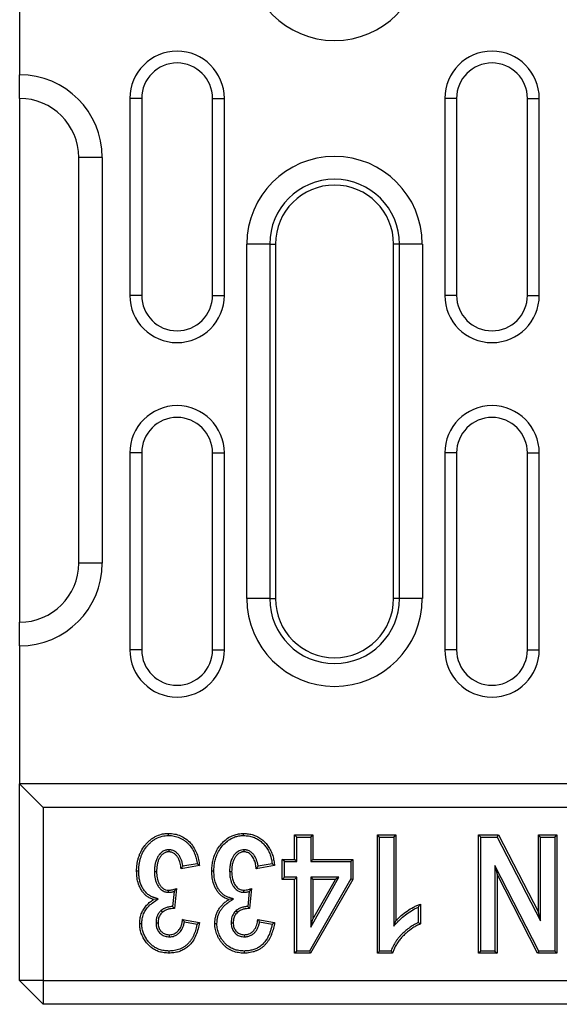
# Model space of a CAD drawing. Units: millimetres. Extents: x -4608 to 13849, y 6063 to 22447.
# Drawn here: x 5531 to 5600, y 21264 to 21389 of the extents above; entities that cross this region are included whole.
import ezdxf

# ---------------------------------------------------------------- set-up
doc = ezdxf.new("R2010")
doc.units = ezdxf.units.MM
doc.header["$LTSCALE"] = 2.2
doc.layers.add('DUENN-18', color=7, linetype='Continuous')

msp = doc.modelspace()

# ---------------------------------------------------------------- linework, layer by layer
at = {"layer": 'DUENN-18', "color": 7, "linetype": 'Continuous'}
for p, q in [((5531.44, 21395.95), (5531.44, 21381.95)), ((5531.44, 21378.95), (5531.44, 21381.95)), ((5531.44, 21378.95), (5531.44, 21378.7)), ((5546.94, 21378.95), (5545.44, 21378.95)), ((5545.44, 21378.95), (5545.44, 21353.95)), ((5546.94, 21378.95), (5546.94, 21353.95)), ((5555.94, 21378.95), (5557.44, 21378.95)), ((5555.94, 21353.95), (5555.94, 21378.95)), ((5557.44, 21353.95), (5557.44, 21378.95)), ((5586.94, 21378.95), (5585.44, 21378.95)), ((5585.44, 21378.95), (5585.44, 21353.95)), ((5586.94, 21378.95), (5586.94, 21353.95)), ((5595.94, 21353.95), (5595.94, 21378.95)), ((5595.94, 21378.95), (5597.44, 21378.95)), ((5597.44, 21353.95), (5597.44, 21378.95)), ((5531.44, 21378.7), (5531.44, 21312.45)), ((5541.94, 21371.45), (5538.94, 21371.45)), ((5538.94, 21319.95), (5538.94, 21371.45)), ((5541.94, 21371.45), (5541.94, 21319.95)), ((5560.3, 21315.45), (5560.3, 21360.45)), ((5563.2, 21360.45), (5560.3, 21360.45)), ((5563.2, 21360.45), (5563.2, 21315.45)), ((5563.2, 21360.45), (5563.94, 21360.45)), ((5563.94, 21360.45), (5563.94, 21315.45)), ((5579.69, 21360.45), (5578.94, 21360.45)), ((5578.94, 21315.45), (5578.94, 21360.45)), ((5582.59, 21360.45), (5579.69, 21360.45)), ((5579.69, 21315.45), (5579.69, 21360.45)), ((5582.59, 21360.45), (5582.59, 21315.45)), ((5546.94, 21353.95), (5545.44, 21353.95)), ((5555.94, 21353.95), (5557.44, 21353.95)), ((5586.94, 21353.95), (5585.44, 21353.95)), ((5595.94, 21353.95), (5597.44, 21353.95)), ((5546.94, 21333.95), (5545.44, 21333.95)), ((5545.44, 21333.95), (5545.44, 21308.95)), ((5546.94, 21333.95), (5546.94, 21308.95)), ((5555.94, 21333.95), (5557.44, 21333.95)), ((5555.94, 21308.95), (5555.94, 21333.95)), ((5557.44, 21308.95), (5557.44, 21333.95)), ((5586.94, 21333.95), (5585.44, 21333.95)), ((5585.44, 21333.95), (5585.44, 21308.95)), ((5586.94, 21333.95), (5586.94, 21308.95)), ((5595.94, 21333.95), (5597.44, 21333.95)), ((5595.94, 21308.95), (5595.94, 21333.95)), ((5597.44, 21308.95), (5597.44, 21333.95)), ((5541.94, 21319.95), (5538.94, 21319.95)), ((5563.2, 21315.45), (5560.3, 21315.45)), ((5563.2, 21315.45), (5563.94, 21315.45)), ((5579.69, 21315.45), (5578.94, 21315.45)), ((5582.59, 21315.45), (5579.69, 21315.45)), ((5531.44, 21309.45), (5531.44, 21312.45)), ((5531.44, 21309.45), (5531.44, 21291.95)), ((5546.94, 21308.95), (5545.44, 21308.95)), ((5555.94, 21308.95), (5557.44, 21308.95)), ((5586.94, 21308.95), (5585.44, 21308.95)), ((5595.94, 21308.95), (5597.44, 21308.95)), ((5531.44, 21266.95), (5531.44, 21291.95)), ((5531.44, 21291.95), (5534.44, 21288.95)), ((6531.44, 21291.95), (5531.44, 21291.95)), ((5534.44, 21288.95), (5534.44, 21266.95)), ((6528.44, 21288.95), (5534.44, 21288.95)), ((5566.36, 21282.33), (5566.36, 21285.45)), ((5566.36, 21285.45), (5568.7, 21285.45)), ((5566.63, 21285.18), (5566.36, 21285.45)), ((5566.63, 21285.18), (5568.43, 21285.18)), ((5566.63, 21282.06), (5566.63, 21285.18)), ((5568.43, 21285.18), (5568.7, 21285.45)), ((5568.43, 21285.18), (5568.43, 21282.06)), ((5568.7, 21285.45), (5568.7, 21282.33)), ((5576.88, 21285.45), (5579.22, 21285.45)), ((5576.88, 21270.45), (5576.88, 21285.45)), ((5577.15, 21285.18), (5576.88, 21285.45)), ((5577.15, 21285.18), (5578.95, 21285.18)), ((5577.15, 21270.71), (5577.15, 21285.18)), ((5578.95, 21285.18), (5579.22, 21285.45)), ((5578.95, 21285.18), (5578.95, 21273.87)), ((5579.22, 21285.45), (5579.22, 21274.54)), ((5589.74, 21285.45), (5592.26, 21285.45)), ((5589.74, 21270.45), (5589.74, 21285.45)), ((5590.01, 21285.18), (5589.74, 21285.45)), ((5590.01, 21285.18), (5592.1, 21285.18)), ((5590.01, 21270.71), (5590.01, 21285.18)), ((5592.1, 21285.18), (5592.26, 21285.45)), ((5592.1, 21285.18), (5597.6, 21274.56)), ((5592.26, 21285.45), (5597.34, 21275.66)), ((5597.34, 21275.66), (5597.34, 21285.45)), ((5597.34, 21285.45), (5599.67, 21285.45)), ((5597.6, 21285.18), (5597.34, 21285.45)), ((5597.6, 21274.56), (5597.6, 21285.18)), ((5597.6, 21285.18), (5599.41, 21285.18)), ((5599.41, 21285.18), (5599.67, 21285.45)), ((5599.41, 21285.18), (5599.41, 21270.71)), ((5599.67, 21285.45), (5599.67, 21270.45)), ((5550.38, 21283.57), (5550.38, 21283.3)), ((5559.93, 21283.57), (5559.93, 21283.3)), ((5554.28, 21281.55), (5551.95, 21281.16)), ((5553.99, 21281.77), (5552.18, 21281.47)), ((5563.83, 21281.55), (5561.49, 21281.16)), ((5563.53, 21281.77), (5561.73, 21281.47)), ((5564.8, 21282.33), (5566.36, 21282.33)), ((5564.8, 21279.8), (5564.8, 21282.33)), ((5565.07, 21282.06), (5564.8, 21282.33)), ((5565.07, 21280.07), (5565.07, 21282.06)), ((5565.07, 21282.06), (5566.63, 21282.06)), ((5566.63, 21282.06), (5566.36, 21282.33)), ((5568.43, 21282.06), (5568.7, 21282.33)), ((5568.43, 21282.06), (5573.5, 21282.06)), ((5568.7, 21282.33), (5573.76, 21282.33)), ((5573.5, 21282.06), (5573.76, 21282.33)), ((5573.5, 21282.06), (5573.5, 21279.88)), ((5573.76, 21282.33), (5573.76, 21279.81)), ((5591.81, 21281.57), (5592.08, 21280.46)), ((5597.4, 21270.71), (5591.81, 21281.57)), ((5591.81, 21281.57), (5591.81, 21270.71)), ((5565.07, 21280.07), (5564.8, 21279.8)), ((5566.63, 21280.07), (5565.07, 21280.07)), ((5566.63, 21280.07), (5566.36, 21279.8)), ((5566.63, 21270.71), (5566.63, 21280.07)), ((5568.43, 21280.07), (5568.43, 21273.74)), ((5568.43, 21280.07), (5568.7, 21279.8)), ((5568.43, 21273.74), (5572, 21280.07)), ((5572, 21280.07), (5568.43, 21280.07)), ((5572, 21280.07), (5571.54, 21279.8)), ((5592.08, 21280.46), (5592.08, 21270.45)), ((5597.23, 21270.45), (5592.08, 21280.46)), ((5566.36, 21279.8), (5564.8, 21279.8)), ((5566.36, 21270.45), (5566.36, 21279.8)), ((5573.5, 21279.88), (5568.24, 21270.71)), ((5573.76, 21279.81), (5568.4, 21270.45)), ((5568.7, 21279.8), (5568.7, 21274.76)), ((5568.7, 21274.76), (5571.54, 21279.8)), ((5571.54, 21279.8), (5568.7, 21279.8)), ((5573.5, 21279.88), (5573.76, 21279.81)), ((5551.05, 21278.27), (5550.86, 21276.36)), ((5551.36, 21278.65), (5551.11, 21276.1)), ((5559.9, 21278.17), (5559.91, 21278.43)), ((5560.6, 21278.27), (5560.41, 21276.36)), ((5560.91, 21278.65), (5560.65, 21276.1)), ((5582.07, 21276.28), (5582.07, 21274.32)), ((5582.34, 21276.68), (5582.34, 21274.15)), ((5597.6, 21274.56), (5597.34, 21275.66)), ((5548.76, 21274.31), (5549.02, 21274.31)), ((5552.14, 21274.73), (5554.28, 21274.34)), ((5552.37, 21274.42), (5553.97, 21274.13)), ((5558.3, 21274.31), (5558.57, 21274.31)), ((5561.69, 21274.73), (5563.83, 21274.34)), ((5561.92, 21274.42), (5563.52, 21274.13)), ((5568.43, 21273.74), (5568.7, 21274.76)), ((5560.03, 21272.52), (5560.02, 21272.78)), ((5566.63, 21270.71), (5566.36, 21270.45)), ((5568.4, 21270.45), (5566.36, 21270.45)), ((5568.24, 21270.71), (5566.63, 21270.71)), ((5568.24, 21270.71), (5568.4, 21270.45)), ((5577.15, 21270.71), (5576.88, 21270.45)), ((5578.8, 21270.45), (5576.88, 21270.45)), ((5578.61, 21270.71), (5577.15, 21270.71)), ((5590.01, 21270.71), (5589.74, 21270.45)), ((5592.08, 21270.45), (5589.74, 21270.45)), ((5591.81, 21270.71), (5590.01, 21270.71)), ((5591.81, 21270.71), (5592.08, 21270.45)), ((5597.4, 21270.71), (5597.23, 21270.45)), ((5599.67, 21270.45), (5597.23, 21270.45)), ((5599.41, 21270.71), (5597.4, 21270.71)), ((5599.41, 21270.71), (5599.67, 21270.45)), ((5534.44, 21266.95), (5531.44, 21266.95)), ((5531.44, 21266.95), (5534.44, 21263.95)), ((5534.44, 21266.95), (6528.44, 21266.95)), ((5534.44, 21266.95), (5534.44, 21263.95)), ((6528.44, 21263.95), (5534.44, 21263.95))]:
    msp.add_line(p, q, dxfattribs=at)
at = {"layer": 'DUENN-18', "color": 7, "linetype": 'Continuous', "flags": 128}
for points in [[(5550.34, 21285.37), (5550.34, 21285.45), (5550.34, 21285.53), (5550.34, 21285.64)], [(5559.88, 21285.37), (5559.88, 21285.45), (5559.88, 21285.53), (5559.88, 21285.64)], [(5546.57, 21280.85), (5546.48, 21280.85), (5546.4, 21280.85), (5546.3, 21280.85)], [(5548.56, 21280.79), (5548.7, 21280.79), (5548.83, 21280.79)], [(5556.11, 21280.85), (5556.03, 21280.85), (5555.95, 21280.85), (5555.84, 21280.85)], [(5558.11, 21280.79), (5558.24, 21280.79), (5558.37, 21280.79)], [(5550.36, 21278.17), (5550.36, 21278.3), (5550.36, 21278.43)], [(5549.04, 21277.33), (5548.74, 21277.29), (5548.44, 21277.24)], [(5558.59, 21277.33), (5558.29, 21277.29), (5557.99, 21277.24)], [(5549.41, 21275.85), (5549.49, 21275.75), (5549.58, 21275.64)], [(5558.95, 21275.85), (5559.04, 21275.75), (5559.12, 21275.64)], [(5546.95, 21274.18), (5546.87, 21274.18), (5546.79, 21274.18), (5546.69, 21274.18)], [(5556.5, 21274.18), (5556.42, 21274.18), (5556.34, 21274.18), (5556.23, 21274.18)], [(5578.95, 21273.87), (5579.09, 21274.2), (5579.22, 21274.54)], [(5550.48, 21272.52), (5550.48, 21272.65), (5550.48, 21272.78)], [(5550.41, 21270.71), (5550.41, 21270.63), (5550.41, 21270.55), (5550.41, 21270.45)], [(5559.96, 21270.71), (5559.96, 21270.63), (5559.96, 21270.55), (5559.96, 21270.45)]]:
    msp.add_lwpolyline(points, dxfattribs=at)
at = {"layer": 'DUENN-18', "color": 7, "linetype": 'Continuous'}
for centre, radius, start, end in [((5571.44, 21397.45), 11.14, 180, 0), ((5551.44, 21378.95), 6, 0, 180), ((5591.44, 21378.95), 6, 0, 180), ((5551.44, 21378.95), 4.5, 0, 180), ((5591.44, 21378.95), 4.5, 0, 180), ((5531.44, 21371.45), 10.5, 0, 90), ((5531.44, 21371.45), 7.5, 0, 90), ((5571.44, 21360.45), 11.14, 0, 180), ((5571.44, 21360.45), 8.24, 0, 180), ((5571.44, 21360.45), 7.5, 0, 180), ((5551.44, 21353.95), 6, 180, 0), ((5551.44, 21353.95), 4.5, 180, 0), ((5591.44, 21353.95), 6, 180, 0), ((5591.44, 21353.95), 4.5, 180, 0), ((5551.44, 21333.95), 6, 0, 180), ((5591.44, 21333.95), 6, 0, 180), ((5551.44, 21333.95), 4.5, 0, 180), ((5591.44, 21333.95), 4.5, 0, 180), ((5531.44, 21319.95), 10.5, 270, 0), ((5531.44, 21319.95), 7.5, 270, 0), ((5571.44, 21315.45), 11.14, 180, 0), ((5571.44, 21315.45), 8.24, 180, 0), ((5571.44, 21315.45), 7.5, 180, 0), ((5551.44, 21308.95), 6, 180, 0), ((5551.44, 21308.95), 4.5, 180, 0), ((5591.44, 21308.95), 6, 180, 0), ((5591.44, 21308.95), 4.5, 180, 0)]:
    msp.add_arc(centre, radius, start, end, dxfattribs=at)
for points, knots in [([(5546.3, 21280.85), (5546.3, 21280.99), (5546.3, 21281.14), (5546.31, 21281.36), (5546.32, 21281.43), (5546.34, 21281.57), (5546.34, 21281.64), (5546.37, 21281.86), (5546.4, 21282), (5546.46, 21282.29), (5546.49, 21282.43), (5546.58, 21282.71), (5546.63, 21282.84), (5546.74, 21283.11), (5546.8, 21283.25), (5547, 21283.63), (5547.16, 21283.88), (5547.43, 21284.22), (5547.53, 21284.33), (5547.73, 21284.54), (5547.83, 21284.64), (5548.05, 21284.83), (5548.17, 21284.92), (5548.41, 21285.09), (5548.53, 21285.16), (5548.92, 21285.37), (5549.19, 21285.47), (5549.61, 21285.58), (5549.76, 21285.6), (5550.05, 21285.63), (5550.19, 21285.64), (5550.34, 21285.64)], [0, 0, 0, 0, 0.0625, 0.0625, 0.09375, 0.09375, 0.125, 0.125, 0.1875, 0.1875, 0.25, 0.25, 0.3125, 0.3125, 0.375, 0.375, 0.5, 0.5, 0.5625, 0.5625, 0.625, 0.625, 0.6875, 0.6875, 0.75, 0.75, 0.875, 0.875, 0.9375, 0.9375, 1, 1, 1, 1]), ([(5546.57, 21280.85), (5546.57, 21280.99), (5546.57, 21281.13), (5546.58, 21281.34), (5546.59, 21281.4), (5546.6, 21281.54), (5546.61, 21281.61), (5546.64, 21281.82), (5546.66, 21281.96), (5546.72, 21282.23), (5546.75, 21282.36), (5546.83, 21282.62), (5546.88, 21282.75), (5546.99, 21283), (5547.04, 21283.13), (5547.23, 21283.49), (5547.38, 21283.72), (5547.64, 21284.04), (5547.73, 21284.15), (5547.92, 21284.35), (5548.02, 21284.44), (5548.22, 21284.62), (5548.33, 21284.71), (5548.55, 21284.86), (5548.67, 21284.93), (5549.02, 21285.12), (5549.28, 21285.22), (5549.67, 21285.31), (5549.8, 21285.34), (5550.06, 21285.36), (5550.19, 21285.37), (5550.34, 21285.37)], [0.0006231, 0.0006231, 0.0006231, 0.0006231, 0.0625, 0.0625, 0.09375, 0.09375, 0.125, 0.125, 0.1875, 0.1875, 0.25, 0.25, 0.3125, 0.3125, 0.375, 0.375, 0.5, 0.5, 0.5625, 0.5625, 0.625, 0.625, 0.6875, 0.6875, 0.75, 0.75, 0.875, 0.875, 0.9375, 0.9375, 0.9988841, 0.9988841, 0.9988841, 0.9988841]), ([(5550.34, 21285.64), (5550.47, 21285.64), (5550.6, 21285.63), (5550.86, 21285.61), (5550.99, 21285.59), (5551.37, 21285.52), (5551.63, 21285.44), (5552.11, 21285.23), (5552.33, 21285.1), (5552.76, 21284.79), (5552.96, 21284.61), (5553.31, 21284.23), (5553.47, 21284.01), (5553.74, 21283.56), (5553.85, 21283.33), (5554.04, 21282.84), (5554.11, 21282.58), (5554.19, 21282.2), (5554.22, 21282.07), (5554.26, 21281.81), (5554.27, 21281.68), (5554.28, 21281.55)], [0, 0, 0, 0, 0.0625, 0.0625, 0.125, 0.125, 0.25, 0.25, 0.375, 0.375, 0.5, 0.5, 0.625, 0.625, 0.75, 0.75, 0.875, 0.875, 0.9375, 0.9375, 1, 1, 1, 1]), ([(5550.34, 21285.37), (5550.46, 21285.37), (5550.59, 21285.37), (5550.83, 21285.35), (5550.95, 21285.33), (5551.31, 21285.26), (5551.54, 21285.19), (5551.87, 21285.04), (5551.98, 21284.99), (5552.19, 21284.87), (5552.29, 21284.8), (5552.49, 21284.65), (5552.58, 21284.58), (5552.77, 21284.42), (5552.85, 21284.33), (5553.1, 21284.06), (5553.25, 21283.86), (5553.5, 21283.44), (5553.6, 21283.22), (5553.74, 21282.87), (5553.78, 21282.75), (5553.85, 21282.51), (5553.88, 21282.39), (5553.93, 21282.15), (5553.95, 21282.03), (5553.98, 21281.86), (5553.98, 21281.82), (5553.99, 21281.77)], [0.0012424, 0.0012424, 0.0012424, 0.0012424, 0.0625, 0.0625, 0.125, 0.125, 0.25, 0.25, 0.3125, 0.3125, 0.375, 0.375, 0.4375, 0.4375, 0.5, 0.5, 0.625, 0.625, 0.75, 0.75, 0.8125, 0.8125, 0.875, 0.875, 0.9375, 0.9375, 0.9591644, 0.9591644, 0.9591644, 0.9591644]), ([(5555.84, 21280.85), (5555.85, 21281.06), (5555.87, 21281.5), (5555.96, 21282.14), (5556.15, 21282.82), (5556.46, 21283.51), (5556.92, 21284.18), (5557.48, 21284.76), (5558.08, 21285.19), (5558.68, 21285.45), (5559.26, 21285.61), (5559.67, 21285.63), (5559.88, 21285.64)], [0, 0, 0, 0, 0.09312, 0.18636, 0.279138, 0.394811, 0.510439, 0.626467, 0.742193, 0.82528, 0.90835, 1, 1, 1, 1]), ([(5556.11, 21280.85), (5556.12, 21281.05), (5556.13, 21281.47), (5556.22, 21282.08), (5556.4, 21282.72), (5556.69, 21283.37), (5557.12, 21284), (5557.66, 21284.56), (5558.22, 21284.96), (5558.78, 21285.2), (5559.31, 21285.35), (5559.69, 21285.37), (5559.88, 21285.37)], [0, 0, 0, 0, 0.09434, 0.188797, 0.282779, 0.398937, 0.515042, 0.631585, 0.747788, 0.829431, 0.911047, 1, 1, 1, 1]), ([(5559.88, 21285.64), (5560.09, 21285.63), (5560.51, 21285.61), (5561.12, 21285.47), (5561.69, 21285.22), (5562.2, 21284.89), (5562.65, 21284.48), (5563.04, 21283.99), (5563.36, 21283.43), (5563.59, 21282.83), (5563.75, 21282.19), (5563.8, 21281.76), (5563.83, 21281.55)], [0, 0, 0, 0, 0.1000265, 0.1997778, 0.2965425, 0.3933977, 0.4898565, 0.5863314, 0.6902109, 0.794166, 0.8970117, 1, 1, 1, 1]), ([(5559.88, 21285.37), (5560.09, 21285.36), (5560.51, 21285.34), (5561.11, 21285.19), (5561.64, 21284.94), (5562.11, 21284.61), (5562.52, 21284.22), (5562.87, 21283.76), (5563.15, 21283.23), (5563.4, 21282.57), (5563.48, 21282.07), (5563.53, 21281.77)], [0, 0, 0, 0, 0.1117307, 0.2230923, 0.3235042, 0.424018, 0.5240844, 0.6241644, 0.7322643, 0.8404311, 1, 1, 1, 1]), ([(5550.38, 21283.57), (5550.37, 21283.57), (5550.37, 21283.57), (5550.36, 21283.57), (5550.29, 21283.57), (5550.22, 21283.56), (5550.1, 21283.54), (5550.06, 21283.53), (5549.97, 21283.51), (5549.93, 21283.5), (5549.73, 21283.43), (5549.58, 21283.34), (5549.33, 21283.13), (5549.22, 21283.02), (5549.04, 21282.77), (5548.96, 21282.64), (5548.83, 21282.36), (5548.77, 21282.22), (5548.69, 21281.93), (5548.65, 21281.79), (5548.6, 21281.5), (5548.59, 21281.36), (5548.57, 21281.07), (5548.56, 21280.93), (5548.56, 21280.79), (5548.56, 21280.79), (5548.56, 21280.79), (5548.56, 21280.79)], [-0.005712, -0.005712, -0.005712, -0.005712, 0, 0, 0, 0.0625, 0.0625, 0.09375, 0.09375, 0.125, 0.125, 0.25, 0.25, 0.375, 0.375, 0.5, 0.5, 0.625, 0.625, 0.75, 0.75, 0.875, 0.875, 1, 1, 1, 1.001975, 1.001975, 1.001975, 1.001975]), ([(5550.38, 21283.3), (5550.31, 21283.3), (5550.25, 21283.29), (5550.14, 21283.28), (5550.11, 21283.27), (5550.04, 21283.26), (5550.01, 21283.25), (5549.85, 21283.19), (5549.73, 21283.11), (5549.52, 21282.94), (5549.43, 21282.84), (5549.26, 21282.62), (5549.19, 21282.5), (5549.07, 21282.26), (5549.03, 21282.13), (5548.95, 21281.87), (5548.92, 21281.74), (5548.87, 21281.47), (5548.85, 21281.33), (5548.84, 21281.06), (5548.83, 21280.92), (5548.83, 21280.79)], [0, 0, 0, 0, 0.0625, 0.0625, 0.09375, 0.09375, 0.125, 0.125, 0.25, 0.25, 0.375, 0.375, 0.5, 0.5, 0.625, 0.625, 0.75, 0.75, 0.875, 0.875, 1, 1, 1, 1]), ([(5552.18, 21281.47), (5552.18, 21281.5), (5552.17, 21281.53), (5552.15, 21281.69), (5552.12, 21281.82), (5552.06, 21282.08), (5552.02, 21282.2), (5551.92, 21282.45), (5551.86, 21282.57), (5551.72, 21282.81), (5551.63, 21282.93), (5551.44, 21283.13), (5551.34, 21283.23), (5551.1, 21283.39), (5550.97, 21283.46), (5550.78, 21283.52), (5550.75, 21283.53), (5550.67, 21283.54), (5550.63, 21283.55), (5550.53, 21283.56), (5550.46, 21283.57), (5550.4, 21283.57), (5550.39, 21283.57), (5550.39, 21283.57), (5550.38, 21283.57)], [0.0952964, 0.0952964, 0.0952964, 0.0952964, 0.125, 0.125, 0.25, 0.25, 0.375, 0.375, 0.5, 0.5, 0.625, 0.625, 0.75, 0.75, 0.875, 0.875, 0.90625, 0.90625, 0.9375, 0.9375, 1, 1, 1, 1.0064146, 1.0064146, 1.0064146, 1.0064146]), ([(5551.95, 21281.16), (5551.93, 21281.28), (5551.92, 21281.4), (5551.89, 21281.64), (5551.86, 21281.76), (5551.8, 21282), (5551.76, 21282.11), (5551.67, 21282.34), (5551.62, 21282.45), (5551.5, 21282.66), (5551.42, 21282.76), (5551.26, 21282.94), (5551.17, 21283.02), (5550.97, 21283.16), (5550.86, 21283.22), (5550.71, 21283.26), (5550.68, 21283.27), (5550.62, 21283.28), (5550.59, 21283.28), (5550.5, 21283.3), (5550.44, 21283.3), (5550.38, 21283.3)], [0, 0, 0, 0, 0.125, 0.125, 0.25, 0.25, 0.375, 0.375, 0.5, 0.5, 0.625, 0.625, 0.75, 0.75, 0.875, 0.875, 0.90625, 0.90625, 0.9375, 0.9375, 1, 1, 1, 1]), ([(5559.93, 21283.57), (5559.82, 21283.56), (5559.61, 21283.54), (5559.31, 21283.45), (5559.06, 21283.29), (5558.82, 21283.07), (5558.6, 21282.8), (5558.39, 21282.42), (5558.23, 21281.97), (5558.12, 21281.4), (5558.11, 21281.01), (5558.11, 21280.79)], [0, 0, 0, 0, 0.0862481, 0.1718594, 0.2506787, 0.3296245, 0.4318913, 0.534286, 0.6774578, 0.820936, 1, 1, 1, 1]), ([(5559.93, 21283.3), (5559.86, 21283.3), (5559.79, 21283.29), (5559.69, 21283.28), (5559.66, 21283.27), (5559.59, 21283.26), (5559.56, 21283.25), (5559.4, 21283.19), (5559.28, 21283.11), (5559.07, 21282.94), (5558.97, 21282.84), (5558.81, 21282.62), (5558.74, 21282.5), (5558.62, 21282.26), (5558.57, 21282.13), (5558.49, 21281.87), (5558.46, 21281.74), (5558.41, 21281.47), (5558.4, 21281.33), (5558.38, 21281.06), (5558.38, 21280.92), (5558.37, 21280.79)], [0.0000037, 0.0000037, 0.0000037, 0.0000037, 0.0625, 0.0625, 0.09375, 0.09375, 0.125, 0.125, 0.25, 0.25, 0.375, 0.375, 0.5, 0.5, 0.625, 0.625, 0.75, 0.75, 0.875, 0.875, 1, 1, 1, 1]), ([(5561.73, 21281.47), (5561.72, 21281.5), (5561.72, 21281.53), (5561.7, 21281.69), (5561.67, 21281.82), (5561.6, 21282.08), (5561.56, 21282.2), (5561.46, 21282.45), (5561.41, 21282.57), (5561.26, 21282.81), (5561.18, 21282.93), (5560.99, 21283.13), (5560.89, 21283.23), (5560.65, 21283.39), (5560.51, 21283.46), (5560.33, 21283.52), (5560.29, 21283.53), (5560.22, 21283.54), (5560.18, 21283.55), (5560.07, 21283.56), (5560.01, 21283.57), (5559.94, 21283.57), (5559.94, 21283.57), (5559.93, 21283.57), (5559.93, 21283.57)], [0.0952964, 0.0952964, 0.0952964, 0.0952964, 0.125, 0.125, 0.25, 0.25, 0.375, 0.375, 0.5, 0.5, 0.625, 0.625, 0.75, 0.75, 0.875, 0.875, 0.90625, 0.90625, 0.9375, 0.9375, 1, 1, 1, 1.0064146, 1.0064146, 1.0064146, 1.0064146]), ([(5561.49, 21281.16), (5561.47, 21281.35), (5561.42, 21281.73), (5561.27, 21282.28), (5561.02, 21282.71), (5560.74, 21283), (5560.48, 21283.19), (5560.19, 21283.29), (5560, 21283.3), (5559.93, 21283.3)], [0, 0, 0, 0, 0.195346, 0.389783, 0.5936, 0.696753, 0.799667, 0.929186, 1, 1, 1, 1]), ([(5552.18, 21281.47), (5552.14, 21281.42), (5552.1, 21281.37), (5552.06, 21281.32), (5552.03, 21281.26), (5551.99, 21281.21), (5551.95, 21281.16)], [0, 0, 0, 0, 0.000536556, 0.000536556, 0.000536556, 0.001073117, 0.001073117, 0.001073117, 0.001073117]), ([(5553.99, 21281.77), (5554.04, 21281.74), (5554.09, 21281.7), (5554.14, 21281.66), (5554.19, 21281.62), (5554.24, 21281.59), (5554.28, 21281.55)], [0, 0, 0, 0, 0.000533021, 0.000533021, 0.000533021, 0.001066044, 0.001066044, 0.001066044, 0.001066044]), ([(5561.73, 21281.47), (5561.69, 21281.42), (5561.65, 21281.37), (5561.61, 21281.32), (5561.57, 21281.26), (5561.53, 21281.21), (5561.49, 21281.16)], [0, 0, 0, 0, 0.000536556, 0.000536556, 0.000536556, 0.001073117, 0.001073117, 0.001073117, 0.001073117]), ([(5563.53, 21281.77), (5563.58, 21281.74), (5563.68, 21281.66), (5563.78, 21281.59), (5563.83, 21281.55)], [0, 0, 0, 0, 0.499997, 1, 1, 1, 1]), ([(5548.44, 21277.24), (5548.29, 21277.3), (5548, 21277.4), (5547.6, 21277.65), (5547.27, 21277.97), (5546.98, 21278.33), (5546.73, 21278.74), (5546.49, 21279.31), (5546.33, 21280.01), (5546.31, 21280.57), (5546.3, 21280.85)], [0, 0, 0, 0, 0.104653, 0.209113, 0.308881, 0.408744, 0.519283, 0.62984, 0.814619, 1, 1, 1, 1]), ([(5549.04, 21277.33), (5548.87, 21277.39), (5548.69, 21277.44), (5548.52, 21277.5), (5548.48, 21277.51), (5548.43, 21277.53), (5548.35, 21277.55), (5548.32, 21277.57), (5548.24, 21277.6), (5548.2, 21277.62), (5548.13, 21277.65), (5548.09, 21277.67), (5547.98, 21277.74), (5547.91, 21277.78), (5547.77, 21277.88), (5547.71, 21277.93), (5547.58, 21278.04), (5547.52, 21278.1), (5547.4, 21278.23), (5547.35, 21278.29), (5547.24, 21278.43), (5547.19, 21278.5), (5547.1, 21278.65), (5547.05, 21278.72), (5546.93, 21278.95), (5546.86, 21279.11), (5546.78, 21279.36), (5546.75, 21279.44), (5546.7, 21279.61), (5546.68, 21279.69), (5546.65, 21279.87), (5546.63, 21279.96), (5546.61, 21280.14), (5546.6, 21280.22), (5546.57, 21280.48), (5546.57, 21280.66), (5546.57, 21280.85)], [-0.121651, -0.121651, -0.121651, -0.121651, 0, 0, 0, 0.03125, 0.03125, 0.0625, 0.0625, 0.09375, 0.09375, 0.125, 0.125, 0.1875, 0.1875, 0.25, 0.25, 0.3125, 0.3125, 0.375, 0.375, 0.4375, 0.4375, 0.5, 0.5, 0.625, 0.625, 0.6875, 0.6875, 0.75, 0.75, 0.8125, 0.8125, 0.875, 0.875, 0.999039, 0.999039, 0.999039, 0.999039]), ([(5548.56, 21280.79), (5548.56, 21280.78), (5548.56, 21280.78), (5548.56, 21280.78), (5548.56, 21280.65), (5548.57, 21280.52), (5548.59, 21280.24), (5548.61, 21280.1), (5548.66, 21279.82), (5548.69, 21279.69), (5548.78, 21279.41), (5548.84, 21279.28), (5548.98, 21279.02), (5549.06, 21278.9), (5549.25, 21278.67), (5549.35, 21278.56), (5549.6, 21278.37), (5549.74, 21278.29), (5549.93, 21278.23), (5549.98, 21278.22), (5550.06, 21278.2), (5550.09, 21278.19), (5550.21, 21278.18), (5550.28, 21278.17), (5550.34, 21278.17), (5550.35, 21278.17), (5550.35, 21278.17), (5550.36, 21278.17)], [-0.002075, -0.002075, -0.002075, -0.002075, 0, 0, 0, 0.125, 0.125, 0.25, 0.25, 0.375, 0.375, 0.5, 0.5, 0.625, 0.625, 0.75, 0.75, 0.875, 0.875, 0.90625, 0.90625, 0.9375, 0.9375, 1, 1, 1, 1.004333, 1.004333, 1.004333, 1.004333]), ([(5548.83, 21280.79), (5548.83, 21280.66), (5548.84, 21280.53), (5548.85, 21280.27), (5548.87, 21280.14), (5548.94, 21279.76), (5549.02, 21279.51), (5549.2, 21279.17), (5549.28, 21279.06), (5549.44, 21278.85), (5549.53, 21278.76), (5549.74, 21278.6), (5549.85, 21278.54), (5550.1, 21278.46), (5550.23, 21278.44), (5550.36, 21278.43)], [0, 0, 0, 0, 0.125, 0.125, 0.25, 0.25, 0.5, 0.5, 0.625, 0.625, 0.75, 0.75, 0.875, 0.875, 1, 1, 1, 1]), ([(5557.99, 21277.24), (5557.84, 21277.3), (5557.54, 21277.4), (5557.15, 21277.65), (5556.81, 21277.97), (5556.52, 21278.33), (5556.27, 21278.74), (5556.04, 21279.31), (5555.88, 21280.01), (5555.85, 21280.57), (5555.84, 21280.85)], [0, 0, 0, 0, 0.104653, 0.209113, 0.308882, 0.408745, 0.519284, 0.629841, 0.814619, 1, 1, 1, 1]), ([(5558.59, 21277.33), (5558.46, 21277.37), (5558.19, 21277.46), (5557.79, 21277.59), (5557.41, 21277.79), (5557.06, 21278.09), (5556.76, 21278.46), (5556.52, 21278.86), (5556.29, 21279.39), (5556.14, 21280.06), (5556.12, 21280.58), (5556.11, 21280.85)], [0, 0, 0, 0, 0.088893, 0.177708, 0.265678, 0.366191, 0.466897, 0.566534, 0.666199, 0.832819, 1, 1, 1, 1]), ([(5558.11, 21280.79), (5558.12, 21280.57), (5558.13, 21280.15), (5558.25, 21279.61), (5558.43, 21279.18), (5558.61, 21278.88), (5558.82, 21278.63), (5559.1, 21278.39), (5559.46, 21278.2), (5559.76, 21278.18), (5559.9, 21278.17)], [0, 0, 0, 0, 0.180966, 0.361102, 0.466211, 0.571227, 0.659423, 0.747484, 0.879359, 1, 1, 1, 1]), ([(5558.37, 21280.79), (5558.38, 21280.59), (5558.4, 21280.19), (5558.53, 21279.59), (5558.76, 21279.13), (5559.03, 21278.8), (5559.3, 21278.58), (5559.61, 21278.45), (5559.82, 21278.44), (5559.91, 21278.43)], [0, 0, 0, 0, 0.191752, 0.382574, 0.58489, 0.687445, 0.789685, 0.918104, 1, 1, 1, 1]), ([(5550.36, 21278.43), (5550.41, 21278.43), (5550.45, 21278.44), (5550.53, 21278.44), (5550.58, 21278.44), (5550.66, 21278.46), (5550.7, 21278.46), (5550.79, 21278.48), (5550.83, 21278.49), (5550.91, 21278.51), (5550.95, 21278.52), (5551.04, 21278.54), (5551.08, 21278.55), (5551.2, 21278.59), (5551.28, 21278.62), (5551.36, 21278.65)], [0, 0, 0, 0, 0.125, 0.125, 0.25, 0.25, 0.375, 0.375, 0.5, 0.5, 0.625, 0.625, 0.75, 0.75, 1, 1, 1, 1]), ([(5550.36, 21278.17), (5550.36, 21278.17), (5550.37, 21278.17), (5550.37, 21278.17), (5550.41, 21278.17), (5550.46, 21278.17), (5550.55, 21278.17), (5550.61, 21278.18), (5550.71, 21278.19), (5550.75, 21278.2), (5550.85, 21278.22), (5550.89, 21278.23), (5550.97, 21278.25), (5551.01, 21278.26), (5551.05, 21278.27)], [-0.0131931, -0.0131931, -0.0131931, -0.0131931, 0, 0, 0, 0.125, 0.125, 0.25, 0.25, 0.375, 0.375, 0.5, 0.5, 0.6152647, 0.6152647, 0.6152647, 0.6152647]), ([(5551.05, 21278.27), (5551.11, 21278.33), (5551.16, 21278.39), (5551.21, 21278.46), (5551.26, 21278.52), (5551.31, 21278.58), (5551.36, 21278.65)], [0, 0, 0, 0, 0.000556494, 0.000556494, 0.000556494, 0.001113152, 0.001113152, 0.001113152, 0.001113152]), ([(5559.9, 21278.17), (5559.91, 21278.17), (5559.91, 21278.17), (5559.92, 21278.17), (5559.96, 21278.17), (5560, 21278.17), (5560.1, 21278.17), (5560.15, 21278.18), (5560.25, 21278.19), (5560.3, 21278.2), (5560.39, 21278.22), (5560.43, 21278.23), (5560.52, 21278.25), (5560.56, 21278.26), (5560.6, 21278.27)], [-0.0131931, -0.0131931, -0.0131931, -0.0131931, 0, 0, 0, 0.125, 0.125, 0.25, 0.25, 0.375, 0.375, 0.5, 0.5, 0.6152647, 0.6152647, 0.6152647, 0.6152647]), ([(5559.91, 21278.43), (5560.01, 21278.44), (5560.22, 21278.45), (5560.55, 21278.53), (5560.78, 21278.61), (5560.91, 21278.65)], [0, 0, 0, 0, 0.3031, 0.606141, 1, 1, 1, 1]), ([(5560.6, 21278.27), (5560.65, 21278.33), (5560.75, 21278.45), (5560.86, 21278.58), (5560.91, 21278.65)], [0, 0, 0, 0, 0.499917, 1, 1, 1, 1]), ([(5546.69, 21274.18), (5546.7, 21274.39), (5546.71, 21274.81), (5546.87, 21275.4), (5547.12, 21275.93), (5547.47, 21276.42), (5547.9, 21276.87), (5548.26, 21277.12), (5548.44, 21277.24)], [0, 0, 0, 0, 0.168594, 0.341405, 0.49193, 0.647078, 0.821497, 1, 1, 1, 1]), ([(5546.95, 21274.18), (5546.96, 21274.39), (5546.98, 21274.81), (5547.16, 21275.41), (5547.45, 21275.96), (5547.87, 21276.47), (5548.42, 21276.92), (5548.83, 21277.19), (5549.04, 21277.33)], [0, 0, 0, 0, 0.156384, 0.317502, 0.467714, 0.624176, 0.810728, 1, 1, 1, 1]), ([(5550.86, 21276.36), (5550.8, 21276.36), (5550.74, 21276.35), (5550.6, 21276.34), (5550.53, 21276.33), (5550.38, 21276.3), (5550.3, 21276.29), (5550.16, 21276.25), (5550.09, 21276.23), (5549.94, 21276.17), (5549.87, 21276.14), (5549.76, 21276.09), (5549.72, 21276.07), (5549.66, 21276.03), (5549.62, 21276), (5549.53, 21275.94), (5549.47, 21275.9), (5549.42, 21275.86), (5549.41, 21275.85), (5549.41, 21275.85), (5549.41, 21275.85)], [0.1426626, 0.1426626, 0.1426626, 0.1426626, 0.25, 0.25, 0.375, 0.375, 0.5, 0.5, 0.625, 0.625, 0.75, 0.75, 0.8125, 0.8125, 0.875, 0.875, 1, 1, 1, 1.0102779, 1.0102779, 1.0102779, 1.0102779]), ([(5550.86, 21276.36), (5550.9, 21276.32), (5550.94, 21276.27), (5550.98, 21276.23), (5551.03, 21276.18), (5551.07, 21276.14), (5551.11, 21276.1)], [0, 0, 0, 0, 0.000531029, 0.000531029, 0.000531029, 0.001062064, 0.001062064, 0.001062064, 0.001062064]), ([(5556.23, 21274.18), (5556.24, 21274.34), (5556.24, 21274.49), (5556.28, 21274.79), (5556.3, 21274.95), (5556.38, 21275.24), (5556.43, 21275.39), (5556.55, 21275.68), (5556.62, 21275.81), (5556.77, 21276.08), (5556.86, 21276.21), (5557.05, 21276.45), (5557.16, 21276.56), (5557.32, 21276.72), (5557.38, 21276.78), (5557.49, 21276.88), (5557.55, 21276.93), (5557.73, 21277.07), (5557.86, 21277.16), (5557.99, 21277.24)], [0, 0, 0, 0, 0.125, 0.125, 0.25, 0.25, 0.375, 0.375, 0.5, 0.5, 0.625, 0.625, 0.75, 0.75, 0.8125, 0.8125, 0.875, 0.875, 1, 1, 1, 1]), ([(5556.5, 21274.18), (5556.51, 21274.33), (5556.51, 21274.48), (5556.54, 21274.75), (5556.57, 21274.89), (5556.64, 21275.17), (5556.68, 21275.3), (5556.79, 21275.56), (5556.85, 21275.69), (5557, 21275.93), (5557.08, 21276.05), (5557.25, 21276.27), (5557.35, 21276.38), (5557.51, 21276.53), (5557.56, 21276.58), (5557.67, 21276.67), (5557.72, 21276.72), (5557.89, 21276.85), (5558.01, 21276.94), (5558.14, 21277.02), (5558.29, 21277.13), (5558.44, 21277.23), (5558.59, 21277.33)], [0.001984, 0.001984, 0.001984, 0.001984, 0.125, 0.125, 0.25, 0.25, 0.375, 0.375, 0.5, 0.5, 0.625, 0.625, 0.75, 0.75, 0.8125, 0.8125, 0.875, 0.875, 1, 1, 1, 1.148365, 1.148365, 1.148365, 1.148365]), ([(5560.41, 21276.36), (5560.35, 21276.36), (5560.28, 21276.35), (5560.15, 21276.34), (5560.07, 21276.33), (5559.92, 21276.3), (5559.85, 21276.29), (5559.7, 21276.25), (5559.63, 21276.23), (5559.48, 21276.17), (5559.41, 21276.14), (5559.3, 21276.09), (5559.27, 21276.07), (5559.2, 21276.03), (5559.17, 21276), (5559.08, 21275.94), (5559.02, 21275.9), (5558.96, 21275.86), (5558.96, 21275.85), (5558.96, 21275.85), (5558.95, 21275.85)], [0.1426709, 0.1426709, 0.1426709, 0.1426709, 0.25, 0.25, 0.375, 0.375, 0.5, 0.5, 0.625, 0.625, 0.75, 0.75, 0.8125, 0.8125, 0.875, 0.875, 1, 1, 1, 1.0102779, 1.0102779, 1.0102779, 1.0102779]), ([(5560.41, 21276.36), (5560.45, 21276.32), (5560.53, 21276.23), (5560.61, 21276.14), (5560.65, 21276.1)], [0, 0, 0, 0, 0.5, 1, 1, 1, 1]), ([(5578.95, 21273.87), (5579.11, 21274.03), (5579.26, 21274.19), (5579.41, 21274.35), (5579.52, 21274.47), (5579.63, 21274.58), (5579.85, 21274.8), (5579.96, 21274.9), (5580.31, 21275.2), (5580.55, 21275.39), (5581.06, 21275.74), (5581.32, 21275.91), (5581.73, 21276.12), (5581.87, 21276.19), (5582.03, 21276.26), (5582.05, 21276.27), (5582.07, 21276.28)], [-0.175443, -0.175443, -0.175443, -0.175443, 0, 0, 0, 0.125, 0.125, 0.25, 0.25, 0.5, 0.5, 0.75, 0.75, 0.875, 0.875, 0.893488, 0.893488, 0.893488, 0.893488]), ([(5579.22, 21274.54), (5579.33, 21274.65), (5579.44, 21274.77), (5579.66, 21274.99), (5579.78, 21275.1), (5580.14, 21275.41), (5580.39, 21275.61), (5580.92, 21275.97), (5581.19, 21276.14), (5581.61, 21276.36), (5581.75, 21276.43), (5582.04, 21276.56), (5582.19, 21276.62), (5582.34, 21276.68)], [0, 0, 0, 0, 0.125, 0.125, 0.25, 0.25, 0.5, 0.5, 0.75, 0.75, 0.875, 0.875, 1, 1, 1, 1]), ([(5582.07, 21276.28), (5582.11, 21276.35), (5582.16, 21276.41), (5582.2, 21276.48), (5582.25, 21276.55), (5582.29, 21276.61), (5582.34, 21276.68)], [0, 0, 0, 0, 0.000555214, 0.000555214, 0.000555214, 0.001110444, 0.001110444, 0.001110444, 0.001110444]), ([(5549.41, 21275.85), (5549.4, 21275.84), (5549.4, 21275.84), (5549.39, 21275.84), (5549.35, 21275.79), (5549.3, 21275.75), (5549.2, 21275.65), (5549.15, 21275.59), (5549.06, 21275.47), (5549.02, 21275.4), (5548.96, 21275.27), (5548.93, 21275.21), (5548.87, 21275.07), (5548.85, 21275), (5548.81, 21274.87), (5548.8, 21274.79), (5548.77, 21274.58), (5548.76, 21274.45), (5548.76, 21274.32), (5548.76, 21274.32), (5548.76, 21274.32), (5548.76, 21274.31)], [-0.011226, -0.011226, -0.011226, -0.011226, 0, 0, 0, 0.125, 0.125, 0.25, 0.25, 0.375, 0.375, 0.5, 0.5, 0.625, 0.625, 0.75, 0.75, 1, 1, 1, 1.006743, 1.006743, 1.006743, 1.006743]), ([(5549.58, 21275.64), (5549.5, 21275.57), (5549.35, 21275.43), (5549.14, 21275.08), (5549.04, 21274.69), (5549.03, 21274.41), (5549.02, 21274.31)], [0, 0, 0, 0, 0.208606, 0.423825, 0.812711, 1, 1, 1, 1]), ([(5551.11, 21276.1), (5550.97, 21276.09), (5550.83, 21276.09), (5550.63, 21276.07), (5550.56, 21276.06), (5550.43, 21276.04), (5550.36, 21276.03), (5550.23, 21275.99), (5550.17, 21275.97), (5550.04, 21275.92), (5549.98, 21275.9), (5549.89, 21275.85), (5549.86, 21275.83), (5549.8, 21275.8), (5549.77, 21275.78), (5549.69, 21275.72), (5549.63, 21275.68), (5549.58, 21275.64)], [0, 0, 0, 0, 0.25, 0.25, 0.375, 0.375, 0.5, 0.5, 0.625, 0.625, 0.75, 0.75, 0.8125, 0.8125, 0.875, 0.875, 1, 1, 1, 1]), ([(5558.95, 21275.85), (5558.88, 21275.78), (5558.72, 21275.63), (5558.54, 21275.36), (5558.4, 21275.05), (5558.32, 21274.69), (5558.31, 21274.44), (5558.3, 21274.31)], [0, 0, 0, 0, 0.180078, 0.363593, 0.566044, 0.775562, 1, 1, 1, 1]), ([(5559.12, 21275.64), (5559.05, 21275.57), (5558.9, 21275.43), (5558.68, 21275.08), (5558.58, 21274.69), (5558.57, 21274.41), (5558.57, 21274.31)], [0, 0, 0, 0, 0.2086079, 0.4238185, 0.8127094, 1, 1, 1, 1]), ([(5560.65, 21276.1), (5560.52, 21276.09), (5560.38, 21276.09), (5560.18, 21276.07), (5560.11, 21276.06), (5559.98, 21276.04), (5559.91, 21276.03), (5559.78, 21275.99), (5559.71, 21275.97), (5559.59, 21275.92), (5559.52, 21275.9), (5559.43, 21275.85), (5559.4, 21275.83), (5559.35, 21275.8), (5559.32, 21275.78), (5559.23, 21275.72), (5559.18, 21275.68), (5559.12, 21275.64)], [0, 0, 0, 0, 0.25, 0.25, 0.375, 0.375, 0.5, 0.5, 0.625, 0.625, 0.75, 0.75, 0.8125, 0.8125, 0.875, 0.875, 1, 1, 1, 1]), ([(5550.41, 21270.45), (5550.2, 21270.46), (5549.78, 21270.48), (5549.2, 21270.6), (5548.67, 21270.82), (5548.22, 21271.1), (5547.82, 21271.46), (5547.46, 21271.89), (5547.13, 21272.38), (5546.88, 21272.95), (5546.72, 21273.56), (5546.7, 21273.97), (5546.69, 21274.18)], [0, 0, 0, 0, 0.106959, 0.213635, 0.304612, 0.395632, 0.486326, 0.577206, 0.682376, 0.787448, 0.893629, 1, 1, 1, 1]), ([(5550.41, 21270.71), (5550.2, 21270.73), (5549.78, 21270.75), (5549.21, 21270.88), (5548.72, 21271.1), (5548.31, 21271.37), (5547.96, 21271.7), (5547.63, 21272.11), (5547.33, 21272.57), (5547.11, 21273.1), (5546.98, 21273.64), (5546.96, 21274), (5546.95, 21274.18)], [0, 0, 0, 0, 0.115473, 0.230577, 0.32015, 0.409812, 0.499021, 0.588434, 0.695584, 0.802633, 0.901235, 1, 1, 1, 1]), ([(5548.76, 21274.31), (5548.76, 21274.17), (5548.78, 21273.89), (5548.91, 21273.43), (5549.2, 21273.01), (5549.64, 21272.67), (5550.09, 21272.53), (5550.38, 21272.52), (5550.48, 21272.52)], [0, 0, 0, 0, 0.153056, 0.30498, 0.498872, 0.692447, 0.889788, 1, 1, 1, 1]), ([(5549.02, 21274.31), (5549.03, 21274.21), (5549.04, 21274), (5549.11, 21273.64), (5549.32, 21273.28), (5549.67, 21272.97), (5550.07, 21272.8), (5550.35, 21272.79), (5550.48, 21272.78)], [0, 0, 0, 0, 0.132506, 0.2642731, 0.4556216, 0.6467581, 0.8428869, 1, 1, 1, 1]), ([(5554.28, 21274.34), (5554.23, 21274.07), (5554.12, 21273.51), (5553.85, 21272.71), (5553.51, 21272.03), (5553.1, 21271.51), (5552.67, 21271.13), (5552.18, 21270.83), (5551.64, 21270.6), (5551.04, 21270.48), (5550.62, 21270.46), (5550.41, 21270.45)], [0, 0, 0, 0, 0.1393274, 0.2787757, 0.4169239, 0.5111863, 0.6054673, 0.6996692, 0.7938819, 0.8967978, 1, 1, 1, 1]), ([(5553.97, 21274.13), (5553.94, 21273.97), (5553.91, 21273.82), (5553.81, 21273.43), (5553.74, 21273.2), (5553.61, 21272.86), (5553.56, 21272.75), (5553.46, 21272.53), (5553.4, 21272.43), (5553.28, 21272.22), (5553.22, 21272.12), (5553.09, 21271.93), (5553.01, 21271.84), (5552.86, 21271.67), (5552.78, 21271.58), (5552.6, 21271.43), (5552.51, 21271.36), (5552.32, 21271.22), (5552.22, 21271.17), (5552.01, 21271.06), (5551.91, 21271.01), (5551.69, 21270.92), (5551.58, 21270.88), (5551.35, 21270.82), (5551.24, 21270.79), (5551.01, 21270.75), (5550.89, 21270.74), (5550.66, 21270.72), (5550.54, 21270.72), (5550.41, 21270.71)], [0.0447218, 0.0447218, 0.0447218, 0.0447218, 0.125, 0.125, 0.25, 0.25, 0.3125, 0.3125, 0.375, 0.375, 0.4375, 0.4375, 0.5, 0.5, 0.5625, 0.5625, 0.625, 0.625, 0.6875, 0.6875, 0.75, 0.75, 0.8125, 0.8125, 0.875, 0.875, 0.9375, 0.9375, 0.9989217, 0.9989217, 0.9989217, 0.9989217]), ([(5550.48, 21272.78), (5550.58, 21272.79), (5550.79, 21272.81), (5551.08, 21272.9), (5551.33, 21273.04), (5551.61, 21273.28), (5551.85, 21273.61), (5552.01, 21274.01), (5552.1, 21274.38), (5552.13, 21274.62), (5552.14, 21274.73)], [0, 0, 0, 0, 0.109273, 0.217837, 0.317423, 0.417105, 0.603895, 0.741628, 0.879603, 1, 1, 1, 1]), ([(5550.48, 21272.52), (5550.58, 21272.52), (5550.79, 21272.54), (5551.1, 21272.61), (5551.4, 21272.77), (5551.74, 21273.03), (5552.03, 21273.39), (5552.23, 21273.82), (5552.33, 21274.15), (5552.36, 21274.36), (5552.37, 21274.42)], [0, 0, 0, 0, 0.10474, 0.208975, 0.326857, 0.444868, 0.649895, 0.792015, 0.93438, 1, 1, 1, 1]), ([(5552.37, 21274.42), (5552.33, 21274.47), (5552.26, 21274.58), (5552.18, 21274.68), (5552.14, 21274.73)], [0, 0, 0, 0, 0.499993, 1, 1, 1, 1]), ([(5553.97, 21274.13), (5554.02, 21274.16), (5554.08, 21274.2), (5554.13, 21274.24), (5554.18, 21274.27), (5554.23, 21274.31), (5554.28, 21274.34)], [0, 0, 0, 0, 0.00053499, 0.00053499, 0.00053499, 0.001069982, 0.001069982, 0.001069982, 0.001069982]), ([(5559.96, 21270.45), (5559.84, 21270.45), (5559.71, 21270.45), (5559.47, 21270.47), (5559.35, 21270.48), (5559.11, 21270.53), (5558.99, 21270.55), (5558.75, 21270.62), (5558.63, 21270.65), (5558.4, 21270.74), (5558.29, 21270.79), (5558.08, 21270.91), (5557.97, 21270.97), (5557.77, 21271.11), (5557.67, 21271.19), (5557.53, 21271.31), (5557.49, 21271.35), (5557.4, 21271.43), (5557.36, 21271.48), (5557.23, 21271.61), (5557.15, 21271.71), (5557, 21271.9), (5556.93, 21272), (5556.8, 21272.2), (5556.73, 21272.31), (5556.62, 21272.53), (5556.57, 21272.64), (5556.47, 21272.86), (5556.43, 21272.98), (5556.36, 21273.21), (5556.33, 21273.33), (5556.28, 21273.57), (5556.26, 21273.69), (5556.24, 21273.94), (5556.23, 21274.06), (5556.23, 21274.18)], [0, 0, 0, 0, 0.0625, 0.0625, 0.125, 0.125, 0.1875, 0.1875, 0.25, 0.25, 0.3125, 0.3125, 0.375, 0.375, 0.4375, 0.4375, 0.46875, 0.46875, 0.5, 0.5, 0.5625, 0.5625, 0.625, 0.625, 0.6875, 0.6875, 0.75, 0.75, 0.8125, 0.8125, 0.875, 0.875, 0.9375, 0.9375, 1, 1, 1, 1]), ([(5559.96, 21270.71), (5559.84, 21270.72), (5559.72, 21270.72), (5559.5, 21270.74), (5559.38, 21270.75), (5559.16, 21270.79), (5559.05, 21270.81), (5558.83, 21270.87), (5558.72, 21270.91), (5558.51, 21270.99), (5558.41, 21271.03), (5558.21, 21271.14), (5558.12, 21271.2), (5557.93, 21271.33), (5557.84, 21271.4), (5557.71, 21271.51), (5557.67, 21271.54), (5557.59, 21271.62), (5557.55, 21271.66), (5557.44, 21271.79), (5557.36, 21271.88), (5557.22, 21272.06), (5557.15, 21272.15), (5557.03, 21272.35), (5556.97, 21272.44), (5556.86, 21272.64), (5556.81, 21272.75), (5556.72, 21272.96), (5556.68, 21273.06), (5556.62, 21273.28), (5556.59, 21273.39), (5556.54, 21273.62), (5556.53, 21273.73), (5556.51, 21273.95), (5556.5, 21274.06), (5556.5, 21274.18)], [0.0011168, 0.0011168, 0.0011168, 0.0011168, 0.0625, 0.0625, 0.125, 0.125, 0.1875, 0.1875, 0.25, 0.25, 0.3125, 0.3125, 0.375, 0.375, 0.4375, 0.4375, 0.46875, 0.46875, 0.5, 0.5, 0.5625, 0.5625, 0.625, 0.625, 0.6875, 0.6875, 0.75, 0.75, 0.8125, 0.8125, 0.875, 0.875, 0.9375, 0.9375, 0.9987597, 0.9987597, 0.9987597, 0.9987597]), ([(5558.3, 21274.31), (5558.31, 21274.17), (5558.33, 21273.89), (5558.45, 21273.43), (5558.74, 21273.01), (5559.18, 21272.67), (5559.64, 21272.53), (5559.92, 21272.52), (5560.03, 21272.52)], [0, 0, 0, 0, 0.153056, 0.30498, 0.498872, 0.692447, 0.889788, 1, 1, 1, 1]), ([(5558.57, 21274.31), (5558.57, 21274.21), (5558.58, 21274), (5558.66, 21273.64), (5558.86, 21273.28), (5559.21, 21272.97), (5559.62, 21272.8), (5559.9, 21272.79), (5560.02, 21272.78)], [0, 0, 0, 0, 0.132504, 0.264273, 0.455614, 0.646748, 0.842876, 1, 1, 1, 1]), ([(5563.83, 21274.34), (5563.78, 21274.09), (5563.74, 21273.85), (5563.61, 21273.35), (5563.54, 21273.11), (5563.4, 21272.76), (5563.35, 21272.64), (5563.24, 21272.41), (5563.18, 21272.3), (5563.06, 21272.08), (5562.99, 21271.97), (5562.85, 21271.77), (5562.77, 21271.67), (5562.6, 21271.48), (5562.51, 21271.39), (5562.32, 21271.22), (5562.22, 21271.15), (5562.01, 21271), (5561.9, 21270.93), (5561.68, 21270.81), (5561.56, 21270.76), (5561.33, 21270.67), (5561.21, 21270.63), (5560.96, 21270.56), (5560.84, 21270.53), (5560.59, 21270.49), (5560.46, 21270.47), (5560.21, 21270.45), (5560.08, 21270.45), (5559.96, 21270.45)], [0, 0, 0, 0, 0.125, 0.125, 0.25, 0.25, 0.3125, 0.3125, 0.375, 0.375, 0.4375, 0.4375, 0.5, 0.5, 0.5625, 0.5625, 0.625, 0.625, 0.6875, 0.6875, 0.75, 0.75, 0.8125, 0.8125, 0.875, 0.875, 0.9375, 0.9375, 1, 1, 1, 1]), ([(5563.52, 21274.13), (5563.45, 21273.84), (5563.33, 21273.27), (5563.04, 21272.56), (5562.7, 21272), (5562.34, 21271.58), (5561.91, 21271.24), (5561.44, 21270.98), (5560.93, 21270.82), (5560.44, 21270.73), (5560.11, 21270.72), (5559.96, 21270.71)], [0, 0, 0, 0, 0.161386, 0.322285, 0.422371, 0.522219, 0.622718, 0.723251, 0.819319, 0.915466, 1, 1, 1, 1]), ([(5560.02, 21272.78), (5560.08, 21272.79), (5560.14, 21272.79), (5560.23, 21272.8), (5560.26, 21272.8), (5560.32, 21272.81), (5560.35, 21272.82), (5560.49, 21272.85), (5560.6, 21272.89), (5560.81, 21273), (5560.91, 21273.07), (5561.09, 21273.23), (5561.17, 21273.31), (5561.31, 21273.5), (5561.37, 21273.6), (5561.48, 21273.81), (5561.52, 21273.93), (5561.59, 21274.15), (5561.62, 21274.27), (5561.66, 21274.5), (5561.67, 21274.62), (5561.69, 21274.73)], [0, 0, 0, 0, 0.0625, 0.0625, 0.09375, 0.09375, 0.125, 0.125, 0.25, 0.25, 0.375, 0.375, 0.5, 0.5, 0.625, 0.625, 0.75, 0.75, 0.875, 0.875, 1, 1, 1, 1]), ([(5560.03, 21272.52), (5560.03, 21272.52), (5560.04, 21272.52), (5560.04, 21272.52), (5560.1, 21272.52), (5560.16, 21272.52), (5560.26, 21272.53), (5560.3, 21272.54), (5560.36, 21272.55), (5560.4, 21272.55), (5560.58, 21272.6), (5560.71, 21272.65), (5560.96, 21272.78), (5561.07, 21272.86), (5561.28, 21273.04), (5561.37, 21273.14), (5561.54, 21273.35), (5561.61, 21273.47), (5561.73, 21273.71), (5561.77, 21273.83), (5561.85, 21274.08), (5561.88, 21274.21), (5561.91, 21274.36), (5561.91, 21274.39), (5561.92, 21274.42)], [-0.0044672, -0.0044672, -0.0044672, -0.0044672, 0, 0, 0, 0.0625, 0.0625, 0.09375, 0.09375, 0.125, 0.125, 0.25, 0.25, 0.375, 0.375, 0.5, 0.5, 0.625, 0.625, 0.75, 0.75, 0.875, 0.875, 0.9023823, 0.9023823, 0.9023823, 0.9023823]), ([(5561.92, 21274.42), (5561.88, 21274.47), (5561.84, 21274.52), (5561.8, 21274.58), (5561.76, 21274.63), (5561.73, 21274.68), (5561.69, 21274.73)], [0, 0, 0, 0, 0.000536523, 0.000536523, 0.000536523, 0.001073056, 0.001073056, 0.001073056, 0.001073056]), ([(5563.52, 21274.13), (5563.57, 21274.16), (5563.67, 21274.24), (5563.78, 21274.31), (5563.83, 21274.34)], [0, 0, 0, 0, 0.500004, 1, 1, 1, 1]), ([(5582.07, 21274.32), (5582.02, 21274.3), (5581.97, 21274.28), (5581.82, 21274.21), (5581.71, 21274.15), (5581.41, 21273.99), (5581.22, 21273.86), (5580.85, 21273.59), (5580.67, 21273.45), (5580.32, 21273.16), (5580.15, 21273.01), (5579.91, 21272.77), (5579.83, 21272.69), (5579.68, 21272.52), (5579.6, 21272.43), (5579.46, 21272.25), (5579.39, 21272.16), (5579.25, 21271.98), (5579.19, 21271.88), (5579, 21271.59), (5578.89, 21271.38), (5578.75, 21271.07), (5578.7, 21270.96), (5578.64, 21270.81), (5578.63, 21270.76), (5578.61, 21270.71)], [0.0327491, 0.0327491, 0.0327491, 0.0327491, 0.0625, 0.0625, 0.125, 0.125, 0.25, 0.25, 0.375, 0.375, 0.5, 0.5, 0.5625, 0.5625, 0.625, 0.625, 0.6875, 0.6875, 0.75, 0.75, 0.875, 0.875, 0.9375, 0.9375, 0.9639709, 0.9639709, 0.9639709, 0.9639709]), ([(5582.34, 21274.15), (5582.17, 21274.07), (5581.85, 21273.93), (5581.22, 21273.56), (5580.65, 21273.1), (5580.12, 21272.61), (5579.75, 21272.21), (5579.43, 21271.76), (5579.08, 21271.19), (5578.91, 21270.73), (5578.8, 21270.45)], [0, 0, 0, 0, 0.1020572, 0.2039892, 0.4134044, 0.5154536, 0.6174254, 0.7227943, 0.8281333, 1, 1, 1, 1]), ([(5582.07, 21274.32), (5582.11, 21274.29), (5582.16, 21274.26), (5582.2, 21274.24), (5582.25, 21274.21), (5582.29, 21274.18), (5582.34, 21274.15)], [0, 0, 0, 0, 0.000524877, 0.000524877, 0.000524877, 0.001049755, 0.001049755, 0.001049755, 0.001049755]), ([(5578.61, 21270.71), (5578.64, 21270.67), (5578.71, 21270.58), (5578.77, 21270.49), (5578.8, 21270.45)], [0, 0, 0, 0, 0.4999886, 1, 1, 1, 1])]:
    msp.add_open_spline(points, degree=3, knots=knots, dxfattribs=at)

doc.saveas('drawing.dxf')
